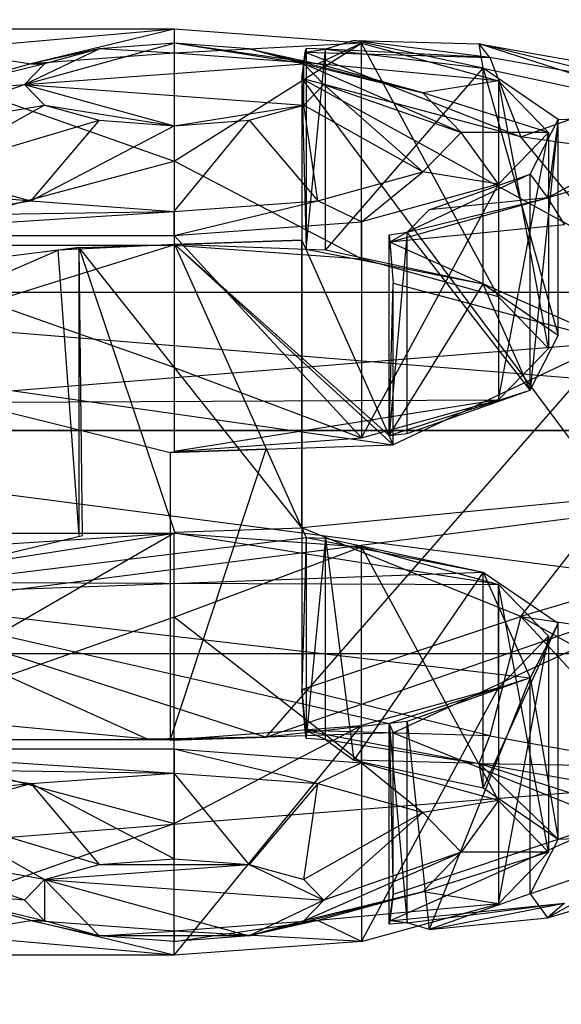
# Model space of a CAD drawing. Extents: x -3050 to 5741, y -1914 to 1914.
# Drawn here: x -857 to -835, y -318 to -278 of the extents above; entities that cross this region are included whole.
import ezdxf

# ---------------------------------------------------------------- set-up
doc = ezdxf.new("R2010")
doc.units = 0

msp = doc.modelspace()

# ---------------------------------------------------------------- linework, layer by layer
at = {"color": 0}
for p, q in [((3050.000004, 0.006763), (-2973.92566, -479.63491)), ((-850.697246, -278.719135, 725.580529), (-865.697246, -278.719135, 725.580529)), ((-865.697246, -278.719135, 725.580529), (-850.697246, -284.006074, 724.064524)), ((-850.697246, -278.719135, 725.580529), (-860.007242, -279.546047, 728.464314)), ((-850.697246, -278.719135, 725.580529), (-856.447246, -280.108543, 730.425969)), ((-843.197246, -279.273061, 727.512299), (-850.697246, -278.719135, 725.580529)), ((-850.697246, -278.719135, 725.580529), (-850.697246, -284.006074, 724.064524)), ((-850.697246, -278.719135, 725.580529), (-850.697246, -279.683866, 728.944945)), ((-856.697246, -280.931172, 740.550729), (-850.697246, -279.277348, 734.783159)), ((-850.697246, -279.277348, 734.783159), (-853.697246, -279.498918, 735.555867)), ((-850.697246, -284.006074, 724.064524), (-843.197246, -279.273061, 727.512299)), ((-843.197246, -279.273061, 727.512299), (-850.697246, -279.683866, 728.944945)), ((-847.697246, -279.498918, 735.555867), (-850.697246, -279.277348, 734.783159)), ((-850.697246, -279.277348, 734.783159), (-850.697246, -279.683866, 728.944945)), ((-844.947246, -280.108543, 730.425969), (-850.697246, -279.277348, 734.783159)), ((-845.501094, -280.10426, 737.666944), (-850.697246, -279.277348, 734.783159)), ((-843.197246, -279.273061, 727.512299), (-844.947246, -280.108543, 730.425969)), ((-843.500605, -279.166517, 727.140735), (-844.640913, -279.515585, 726.113832)), ((-843.500605, -279.166517, 727.140735), (-838.48233, -279.307966, 727.634026)), ((-838.318396, -280.282514, 731.032678), (-843.500605, -279.166517, 727.140735)), ((-838.045496, -279.848935, 726.408317), (-843.500605, -279.166517, 727.140735)), ((-843.197246, -287.924416, 725.031563), (-843.197246, -279.273061, 727.512299)), ((-843.197246, -279.273061, 727.512299), (-837.706865, -280.786415, 732.789992)), ((-837.706865, -289.437771, 730.309256), (-843.197246, -279.273061, 727.512299)), ((-838.48233, -279.307966, 727.634026), (-832.177178, -280.418452, 731.50675)), ((-838.045496, -279.848935, 726.408317), (-838.48233, -279.307966, 727.634026)), ((-838.318396, -280.282514, 731.032678), (-838.48233, -279.307966, 727.634026)), ((-829.651658, -282.141428, 737.515484), (-838.48233, -279.307966, 727.634026)), ((-831.284311, -281.057629, 730.623531), (-838.48233, -279.307966, 727.634026)), ((-860.007242, -279.546047, 728.464314), (-856.447246, -280.108543, 730.425969)), ((-856.697246, -280.931172, 740.550729), (-853.697246, -279.498918, 735.555867)), ((-853.697246, -279.498918, 735.555867), (-856.447246, -280.108543, 730.425969)), ((-850.697246, -279.683866, 728.944945), (-856.447246, -280.108543, 730.425969)), ((-853.697246, -279.498918, 735.555867), (-855.893398, -280.10426, 737.666944)), ((-850.697246, -279.683866, 728.944945), (-853.697246, -279.498918, 735.555867)), ((-844.947246, -280.108543, 730.425969), (-850.697246, -279.683866, 728.944945)), ((-845.501094, -280.10426, 737.666944), (-847.697246, -279.498918, 735.555867)), ((-847.697246, -279.498918, 735.555867), (-844.947246, -280.108543, 730.425969)), ((-840.737954, -281.268781, 734.4722), (-847.697246, -279.498918, 735.555867)), ((-845.409814, -279.496046, 726.007018), (-845.577463, -280.689546, 724.244372)), ((-845.577463, -280.689546, 724.244372), (-845.446122, -279.634289, 725.659756)), ((-845.446122, -279.634289, 725.659756), (-845.409814, -279.496046, 726.007018)), ((-845.446122, -279.634289, 725.659756), (-844.640913, -279.515585, 726.113832)), ((-845.446122, -279.634289, 725.659756), (-838.045496, -279.848935, 726.408317)), ((-845.446122, -279.634289, 725.659756), (-836.803607, -283.024177, 722.454219)), ((-845.409814, -279.496046, 726.007018), (-845.409814, -287.542519, 723.699729)), ((-844.640913, -279.515585, 726.113832), (-845.409814, -279.496046, 726.007018)), ((-845.409814, -287.542519, 723.699729), (-844.640913, -279.515585, 726.113832)), ((-844.640913, -287.572305, 723.803605), (-844.640913, -279.515585, 726.113832)), ((-838.045496, -279.848935, 726.408317), (-844.640913, -279.515585, 726.113832)), ((-844.640913, -279.515585, 726.113832), (-838.318396, -280.282514, 731.032678)), ((-855.893398, -280.10426, 737.666944), (-860.656538, -281.268781, 734.4722)), ((-856.447246, -280.108543, 730.425969), (-860.656538, -281.268781, 734.4722)), ((-855.893398, -280.10426, 737.666944), (-856.697246, -280.931172, 740.550729)), ((-856.697246, -280.931172, 740.550729), (-845.501094, -280.10426, 737.666944)), ((-856.447246, -280.108543, 730.425969), (-855.893398, -280.10426, 737.666944)), ((-844.697246, -280.931172, 740.550729), (-845.501094, -280.10426, 737.666944)), ((-845.501094, -280.10426, 737.666944), (-840.737954, -281.268781, 734.4722)), ((-839.197246, -282.853695, 739.999455), (-845.501094, -280.10426, 737.666944)), ((-845.501094, -281.758084, 743.434514), (-845.501094, -280.10426, 737.666944)), ((-840.737954, -281.268781, 734.4722), (-844.947246, -280.108543, 730.425969)), ((-837.706865, -280.786415, 732.789992), (-844.947246, -280.108543, 730.425969)), ((-838.045496, -279.848935, 726.408317), (-836.803607, -283.024177, 722.454219)), ((-831.284311, -281.057629, 730.623531), (-838.045496, -279.848935, 726.408317)), ((-844.640913, -287.572305, 723.803605), (-838.318396, -280.282514, 731.032678)), ((-835.312781, -282.333023, 738.183655), (-838.318396, -280.282514, 731.032678)), ((-838.318396, -288.933869, 728.551942), (-838.318396, -280.282514, 731.032678)), ((-838.318396, -280.282514, 731.032678), (-829.651658, -282.141428, 737.515484)), ((-838.318396, -280.282514, 731.032678), (-835.312781, -290.984379, 735.702919)), ((-836.803607, -283.024177, 722.454219), (-845.577463, -280.689546, 724.244372)), ((-845.577463, -280.689546, 724.244372), (-845.577463, -287.166167, 722.387231)), ((-845.577463, -280.689546, 724.244372), (-833.102075, -287.535663, 720.687765)), ((-845.577463, -280.689546, 724.244372), (-833.102075, -297.487376, 717.834157)), ((-845.577463, -280.689546, 724.244372), (-845.577463, -298.701307, 719.079583)), ((-845.577463, -280.689546, 724.244372), (-845.409814, -287.542519, 723.699729)), ((-837.706865, -280.786415, 732.789992), (-840.737954, -281.268781, 734.4722)), ((-837.706865, -280.786415, 732.789992), (-835.697246, -282.853695, 739.999455)), ((-837.706865, -280.786415, 732.789992), (-837.706865, -289.437771, 730.309256)), ((-835.697246, -291.505051, 737.518718), (-837.706865, -280.786415, 732.789992)), ((-862.197246, -282.853695, 739.999455), (-856.697246, -280.931172, 740.550729)), ((-860.656538, -281.268781, 734.4722), (-856.697246, -280.931172, 740.550729)), ((-856.697246, -280.931172, 740.550729), (-855.893398, -281.758084, 743.434514)), ((-856.697246, -280.931172, 740.550729), (-850.697246, -282.584996, 746.318299)), ((-856.697246, -280.931172, 740.550729), (-845.501094, -281.758084, 743.434514)), ((-845.501094, -281.758084, 743.434514), (-844.697246, -280.931172, 740.550729)), ((-844.697246, -280.931172, 740.550729), (-839.197246, -282.853695, 739.999455)), ((-840.737954, -284.43861, 745.526709), (-844.697246, -280.931172, 740.550729)), ((-839.197246, -282.853695, 739.999455), (-840.737954, -281.268781, 734.4722)), ((-835.697246, -282.853695, 739.999455), (-840.737954, -281.268781, 734.4722)), ((-836.803607, -283.024177, 722.454219), (-831.284311, -281.057629, 730.623531)), ((-862.197246, -282.853695, 739.999455), (-855.893398, -281.758084, 743.434514)), ((-855.893398, -281.758084, 743.434514), (-860.656538, -284.43861, 745.526709)), ((-855.893398, -281.758084, 743.434514), (-853.697246, -282.363426, 745.545592)), ((-855.893398, -281.758084, 743.434514), (-850.697246, -282.584996, 746.318299)), ((-850.697246, -282.584996, 746.318299), (-845.501094, -281.758084, 743.434514)), ((-847.697246, -282.363426, 745.545592), (-845.501094, -281.758084, 743.434514)), ((-845.501094, -281.758084, 743.434514), (-840.737954, -284.43861, 745.526709)), ((-844.947246, -285.598848, 749.572941), (-845.501094, -281.758084, 743.434514)), ((-860.656538, -284.43861, 745.526709), (-853.697246, -282.363426, 745.545592)), ((-853.697246, -282.363426, 745.545592), (-856.447246, -285.598848, 749.572941)), ((-853.697246, -282.363426, 745.545592), (-850.697246, -282.584996, 746.318299)), ((-850.697246, -282.584996, 746.318299), (-847.697246, -282.363426, 745.545592)), ((-850.697246, -286.023525, 751.053964), (-847.697246, -282.363426, 745.545592)), ((-847.697246, -282.363426, 745.545592), (-844.947246, -285.598848, 749.572941)), ((-836.429421, -284.523047, 745.821175), (-835.312781, -282.333023, 738.183655)), ((-835.312781, -282.333023, 738.183655), (-836.429421, -293.174402, 743.340439)), ((-835.733143, -285.479578, 749.156996), (-829.651658, -282.141428, 737.515484)), ((-835.312781, -282.333023, 738.183655), (-835.733143, -285.479578, 749.156996)), ((-835.312781, -282.333023, 738.183655), (-829.651658, -282.141428, 737.515484)), ((-835.312781, -290.984379, 735.702919), (-835.312781, -282.333023, 738.183655)), ((-856.447246, -285.598848, 749.572941), (-850.697246, -282.584996, 746.318299)), ((-850.697246, -282.584996, 746.318299), (-850.697246, -286.023525, 751.053964)), ((-840.737954, -284.43861, 745.526709), (-839.197246, -282.853695, 739.999455)), ((-837.706865, -284.920976, 747.208917), (-839.197246, -282.853695, 739.999455)), ((-835.697246, -282.853695, 739.999455), (-839.197246, -282.853695, 739.999455)), ((-835.697246, -282.853695, 739.999455), (-837.706865, -284.920976, 747.208917)), ((-837.706865, -293.572331, 744.728181), (-835.697246, -282.853695, 739.999455)), ((-835.697246, -282.853695, 739.999455), (-835.697246, -291.505051, 737.518718)), ((-833.102075, -287.535663, 720.687765), (-836.803607, -283.024177, 722.454219)), ((-829.625056, -284.075413, 726.120314), (-836.803607, -283.024177, 722.454219)), ((-863.304941, -287.37049, 723.099793), (-850.697246, -284.006074, 724.064524)), ((-850.697246, -284.006074, 724.064524), (-850.697246, -287.37049, 723.099793)), ((-843.197246, -287.924416, 725.031563), (-850.697246, -284.006074, 724.064524)), ((-830.589934, -283.981634, 743.933043), (-835.733143, -285.479578, 749.156996)), ((-860.656538, -284.43861, 745.526709), (-856.447246, -285.598848, 749.572941)), ((-844.947246, -285.598848, 749.572941), (-840.737954, -284.43861, 745.526709)), ((-843.197246, -286.43433, 752.48661), (-840.737954, -284.43861, 745.526709)), ((-837.706865, -284.920976, 747.208917), (-840.737954, -284.43861, 745.526709)), ((-836.429421, -284.523047, 745.821175), (-841.369113, -286.848499, 751.731674)), ((-840.478206, -285.951457, 750.802634), (-836.429421, -284.523047, 745.821175)), ((-836.429421, -293.174402, 743.340439), (-836.429421, -284.523047, 745.821175)), ((-836.429421, -284.523047, 745.821175), (-835.733143, -285.479578, 749.156996)), ((-863.687627, -284.920976, 747.208917), (-856.447246, -285.598848, 749.572941)), ((-837.706865, -284.920976, 747.208917), (-843.197246, -286.43433, 752.48661)), ((-843.197246, -295.085685, 750.005874), (-837.706865, -284.920976, 747.208917)), ((-837.706865, -284.920976, 747.208917), (-837.706865, -293.572331, 744.728181)), ((-860.007242, -286.161344, 751.534595), (-856.447246, -285.598848, 749.572941)), ((-856.447246, -285.598848, 749.572941), (-850.697246, -286.023525, 751.053964)), ((-850.697246, -286.023525, 751.053964), (-844.947246, -285.598848, 749.572941)), ((-850.697246, -286.988256, 754.41838), (-844.947246, -285.598848, 749.572941)), ((-843.197246, -286.43433, 752.48661), (-844.947246, -285.598848, 749.572941)), ((-842.052724, -287.252082, 752.226158), (-835.733143, -285.479578, 749.156996)), ((-841.369113, -286.848499, 751.731674), (-835.733143, -285.479578, 749.156996)), ((-835.733143, -285.479578, 749.156996), (-840.478206, -285.951457, 750.802634)), ((-835.733143, -285.479578, 749.156996), (-835.060319, -286.550318, 749.778815)), ((-865.697246, -286.988256, 754.41838), (-850.697246, -286.023525, 751.053964)), ((-860.007242, -286.161344, 751.534595), (-850.697246, -286.023525, 751.053964)), ((-850.697246, -286.988256, 754.41838), (-850.697246, -286.023525, 751.053964)), ((-841.369113, -286.848499, 751.731674), (-840.478206, -285.951457, 750.802634)), ((-850.697246, -286.988256, 754.41838), (-843.197246, -286.43433, 752.48661)), ((-843.197246, -286.43433, 752.48661), (-843.197246, -295.085685, 750.005874)), ((-835.060319, -286.550318, 749.778815), (-842.052724, -287.252082, 752.226158)), ((-865.697246, -286.988256, 754.41838), (-850.697246, -286.988256, 754.41838)), ((-850.697246, -292.275195, 752.902375), (-865.697246, -286.988256, 754.41838)), ((-854.377402, -287.463992, 723.425871), (-845.577463, -287.166167, 722.387231)), ((-850.697246, -286.988256, 754.41838), (-850.697246, -292.275195, 752.902375)), ((-843.197246, -295.085685, 750.005874), (-850.697246, -286.988256, 754.41838)), ((-845.577463, -287.166167, 722.387231), (-850.67317, -287.338626, 722.988668)), ((-845.409814, -287.542519, 723.699729), (-845.577463, -287.166167, 722.387231)), ((-845.577463, -298.701307, 719.079583), (-845.577463, -287.166167, 722.387231)), ((-842.089032, -286.950824, 752.004921), (-841.369113, -286.848499, 751.731674)), ((-841.369113, -286.848499, 751.731674), (-842.089032, -294.997298, 749.697631)), ((-842.089032, -294.997298, 749.697631), (-842.089032, -286.950824, 752.004921)), ((-842.089032, -286.950824, 752.004921), (-842.052724, -287.252082, 752.226158)), ((-842.089032, -286.950824, 752.004921), (-841.921383, -288.89703, 752.86727)), ((-841.369113, -286.848499, 751.731674), (-842.052724, -287.252082, 752.226158)), ((-841.369113, -294.917124, 749.418033), (-841.369113, -286.848499, 751.731674)), ((-836.429421, -293.174402, 743.340439), (-841.369113, -286.848499, 751.731674)), ((-865.585438, -292.008927, 739.275943), (-850.67317, -287.338626, 722.988668)), ((-865.585438, -292.008927, 739.275943), (-855.34191, -287.571404, 723.800462)), ((-863.304941, -287.37049, 723.099793), (-850.697246, -287.37049, 723.099793)), ((-855.34191, -287.571404, 723.800462), (-860.717017, -288.236636, 726.120401)), ((-855.34191, -287.571404, 723.800462), (-860.278875, -288.182411, 725.931295)), ((-850.67317, -287.338626, 722.988668), (-855.34191, -287.571404, 723.800462)), ((-854.377402, -287.463992, 723.425871), (-855.34191, -287.571404, 723.800462)), ((-854.510378, -287.468492, 723.441566), (-855.34191, -287.571404, 723.800462)), ((-854.510378, -299.003633, 720.133918), (-855.34191, -287.571404, 723.800462)), ((-854.510378, -299.003633, 720.133918), (-854.510378, -287.468492, 723.441566)), ((-845.577463, -298.701307, 719.079583), (-854.510378, -287.468492, 723.441566)), ((-850.67317, -298.873766, 719.681019), (-854.510378, -287.468492, 723.441566)), ((-854.377402, -298.999132, 720.118223), (-854.510378, -287.468492, 723.441566)), ((-850.697246, -287.37049, 723.099793), (-843.197246, -287.924416, 725.031563)), ((-845.577463, -298.701307, 719.079583), (-850.67317, -287.338626, 722.988668)), ((-841.921383, -295.37365, 751.010129), (-850.67317, -287.338626, 722.988668)), ((-842.089032, -294.997298, 749.697631), (-850.67317, -287.338626, 722.988668)), ((-845.409814, -287.542519, 723.699729), (-850.67317, -287.338626, 722.988668)), ((-844.640913, -287.572305, 723.803605), (-845.409814, -287.542519, 723.699729)), ((-842.089032, -294.997298, 749.697631), (-845.409814, -287.542519, 723.699729)), ((-838.318396, -288.933869, 728.551942), (-845.409814, -287.542519, 723.699729)), ((-838.318396, -288.933869, 728.551942), (-844.640913, -287.572305, 723.803605)), ((-842.052724, -287.252082, 752.226158), (-841.921383, -288.89703, 752.86727)), ((-833.147527, -291.231661, 751.077117), (-842.052724, -287.252082, 752.226158)), ((-837.706865, -289.437771, 730.309256), (-843.197246, -287.924416, 725.031563)), ((-842.089032, -294.997298, 749.697631), (-841.921383, -288.89703, 752.86727)), ((-842.089032, -294.997298, 749.697631), (-838.318396, -288.933869, 728.551942)), ((-841.921383, -295.37365, 751.010129), (-841.921383, -288.89703, 752.86727)), ((-841.921383, -288.89703, 752.86727), (-833.147527, -291.231661, 751.077117)), ((-835.312781, -290.984379, 735.702919), (-838.318396, -288.933869, 728.551942)), ((-836.429421, -293.174402, 743.340439), (-838.318396, -288.933869, 728.551942)), ((-808.116582, -289.272621, 728.733375), (-877.070552, -289.272621, 735.941232)), ((-808.835943, -294.800485, 721.158663), (-877.070552, -289.272621, 735.941232)), ((-808.116582, -289.272621, 728.733375), (-877.070552, -294.800485, 743.59114)), ((-835.697246, -291.505051, 737.518718), (-837.706865, -289.437771, 730.309256)), ((-837.706865, -289.437771, 730.309256), (-837.706865, -293.572331, 744.728181)), ((-836.429421, -293.174402, 743.340439), (-835.312781, -290.984379, 735.702919)), ((-847.017089, -307.08125, 748.303917), (-833.147527, -291.231661, 751.077117)), ((-833.147527, -291.231661, 751.077117), (-841.921383, -295.37365, 751.010129)), ((-837.706865, -293.572331, 744.728181), (-835.697246, -291.505051, 737.518718)), ((-865.585438, -292.008927, 739.275943), (-850.854298, -295.675976, 752.064464)), ((-865.585438, -292.008927, 739.275943), (-841.921383, -295.37365, 751.010129)), ((-850.697246, -292.275195, 752.902375), (-850.697246, -295.639611, 751.937644)), ((-850.697246, -292.275195, 752.902375), (-843.197246, -295.085685, 750.005874)), ((-842.089032, -294.997298, 749.697631), (-836.429421, -293.174402, 743.340439)), ((-841.369113, -294.917124, 749.418033), (-836.429421, -293.174402, 743.340439)), ((-863.304941, -293.677813, 745.096042), (-837.706865, -293.572331, 744.728181)), ((-837.706865, -293.572331, 744.728181), (-850.697246, -295.639611, 751.937644)), ((-843.197246, -295.085685, 750.005874), (-837.706865, -293.572331, 744.728181)), ((-877.070552, -294.800485, 743.59114), (-807.397222, -294.800485, 736.308086)), ((-808.835943, -294.800485, 721.158663), (-877.070552, -294.800485, 728.291325)), ((-807.397222, -294.800485, 736.308086), (-877.070552, -303.744757, 740.669135)), ((-808.561171, -303.744757, 724.051946), (-877.070552, -294.800485, 728.291325)), ((-850.697246, -295.639611, 751.937644), (-843.197246, -295.085685, 750.005874)), ((-842.089032, -294.997298, 749.697631), (-841.369113, -294.917124, 749.418033)), ((-841.921383, -295.37365, 751.010129), (-842.089032, -294.997298, 749.697631)), ((-850.854298, -295.675976, 752.064464), (-841.921383, -295.37365, 751.010129)), ((-850.854298, -307.211117, 748.756816), (-847.017089, -295.54611, 751.611566)), ((-847.017089, -295.54611, 751.611566), (-850.854298, -295.675976, 752.064464)), ((-850.854298, -295.675976, 752.064464), (-850.721322, -295.671476, 752.048769)), ((-850.854298, -295.675976, 752.064464), (-850.854298, -307.211117, 748.756816)), ((-833.102075, -297.487376, 717.834157), (-845.577463, -298.701307, 719.079583)), ((-836.803607, -302.249411, 716.941472), (-833.102075, -297.487376, 717.834157)), ((-850.697246, -298.905631, 719.792145), (-865.697246, -307.556986, 717.311408)), ((-864.504819, -301.42469, 728.577147), (-854.377402, -298.999132, 720.118223)), ((-863.304941, -298.905631, 719.792145), (-850.697246, -298.905631, 719.792145)), ((-863.304941, -299.732543, 722.67593), (-850.697246, -298.905631, 719.792145)), ((-863.304941, -300.867428, 726.633746), (-850.697246, -298.905631, 719.792145)), ((-850.697246, -298.905631, 719.792145), (-843.197246, -299.459557, 721.723914)), ((-850.697246, -302.270047, 718.827414), (-850.697246, -298.905631, 719.792145)), ((-837.706865, -300.972911, 727.001607), (-850.697246, -298.905631, 719.792145)), ((-850.67317, -298.873766, 719.681019), (-845.577463, -298.701307, 719.079583)), ((-845.577463, -298.701307, 719.079583), (-845.577463, -305.177928, 717.222442)), ((-845.577463, -298.701307, 719.079583), (-845.409814, -299.07766, 720.39208)), ((-836.803607, -302.249411, 716.941472), (-845.577463, -298.701307, 719.079583)), ((-864.504819, -301.42469, 728.577147), (-845.409814, -299.07766, 720.39208)), ((-845.409814, -299.07766, 720.39208), (-845.577463, -305.177928, 717.222442)), ((-845.409814, -299.07766, 720.39208), (-845.409814, -307.124133, 718.084791)), ((-845.409814, -299.07766, 720.39208), (-844.640913, -299.107445, 720.495956)), ((-845.409814, -299.07766, 720.39208), (-838.318396, -300.469009, 725.244293)), ((-844.640913, -299.107445, 720.495956), (-845.409814, -307.124133, 718.084791)), ((-844.640913, -307.176071, 718.182315), (-844.640913, -299.107445, 720.495956)), ((-844.640913, -299.107445, 720.495956), (-838.318396, -300.469009, 725.244293)), ((-844.640913, -299.107445, 720.495956), (-843.500605, -308.004368, 718.871615)), ((-850.697246, -302.270047, 718.827414), (-843.197246, -299.459557, 721.723914)), ((-843.197246, -299.459557, 721.723914), (-837.706865, -300.972911, 727.001607)), ((-843.197246, -308.110912, 719.243178), (-843.197246, -299.459557, 721.723914)), ((-837.706865, -309.624266, 724.520871), (-843.197246, -299.459557, 721.723914)), ((-829.818088, -300.176435, 719.867944), (-836.803607, -302.249411, 716.941472)), ((-864.504819, -301.42469, 728.577147), (-838.318396, -300.469009, 725.244293)), ((-838.318396, -300.469009, 725.244293), (-843.500605, -308.004368, 718.871615)), ((-838.318396, -309.120364, 722.763557), (-838.318396, -300.469009, 725.244293)), ((-838.318396, -300.469009, 725.244293), (-835.312781, -302.519519, 732.395271)), ((-838.318396, -300.469009, 725.244293), (-836.429421, -304.709543, 740.032791)), ((-863.304941, -300.867428, 726.633746), (-837.706865, -300.972911, 727.001607)), ((-847.017089, -307.08125, 748.303917), (-828.52201, -300.687732, 747.774802)), ((-841.921383, -306.908791, 747.702481), (-828.52201, -300.687732, 747.774802)), ((-837.706865, -300.972911, 727.001607), (-835.697246, -303.040191, 734.21107)), ((-837.706865, -300.972911, 727.001607), (-837.706865, -309.624266, 724.520871)), ((-837.706865, -305.107471, 741.420533), (-837.706865, -300.972911, 727.001607)), ((-835.697246, -311.691546, 731.730334), (-837.706865, -300.972911, 727.001607)), ((-864.504819, -301.42469, 728.577147), (-836.429421, -304.709543, 740.032791)), ((-864.504819, -301.42469, 728.577147), (-842.089032, -306.532438, 746.389983)), ((-864.504819, -301.42469, 728.577147), (-847.017089, -307.08125, 748.303917)), ((-864.504819, -301.42469, 728.577147), (-851.751454, -307.166711, 748.601954)), ((-850.697246, -302.270047, 718.827414), (-865.697246, -307.556986, 717.311408)), ((-850.697246, -307.556986, 717.311408), (-850.697246, -302.270047, 718.827414)), ((-843.197246, -308.110912, 719.243178), (-850.697246, -302.270047, 718.827414)), ((-845.577463, -305.177928, 717.222442), (-836.803607, -302.249411, 716.941472)), ((-835.312781, -302.519519, 732.395271), (-838.318396, -309.120364, 722.763557)), ((-836.803607, -302.249411, 716.941472), (-838.045496, -307.037522, 718.612115)), ((-836.803607, -302.249411, 716.941472), (-829.625056, -303.300647, 720.607567)), ((-829.302206, -306.454861, 722.438475), (-836.803607, -302.249411, 716.941472)), ((-831.284311, -308.246215, 722.82733), (-836.803607, -302.249411, 716.941472)), ((-835.312781, -302.519519, 732.395271), (-836.429421, -304.709543, 740.032791)), ((-835.312781, -311.170874, 729.914535), (-835.312781, -302.519519, 732.395271)), ((-835.697246, -303.040191, 734.21107), (-837.706865, -305.107471, 741.420533)), ((-837.706865, -313.758827, 738.939797), (-835.697246, -303.040191, 734.21107)), ((-835.697246, -303.040191, 734.21107), (-835.697246, -311.691546, 731.730334)), ((-807.671993, -303.744757, 733.414804), (-877.070552, -303.744757, 740.669135)), ((-808.561171, -303.744757, 724.051946), (-877.070552, -303.744757, 731.21333)), ((-807.671993, -303.744757, 733.414804), (-877.070552, -303.744757, 731.21333)), ((-836.429421, -304.709543, 740.032791), (-842.089032, -306.532438, 746.389983)), ((-836.429421, -304.709543, 740.032791), (-841.369113, -306.452265, 746.110385)), ((-836.429421, -304.709543, 740.032791), (-840.478206, -314.789308, 742.533514)), ((-836.429421, -313.360898, 737.552054), (-836.429421, -304.709543, 740.032791)), ((-836.429421, -304.709543, 740.032791), (-835.312781, -311.170874, 729.914535)), ((-845.446122, -306.822875, 717.863554), (-845.577463, -305.177928, 717.222442)), ((-845.577463, -305.177928, 717.222442), (-845.409814, -307.124133, 718.084791)), ((-838.045496, -307.037522, 718.612115), (-845.577463, -305.177928, 717.222442)), ((-837.706865, -305.107471, 741.420533), (-843.197246, -306.620825, 746.698226)), ((-843.197246, -315.272181, 744.21749), (-837.706865, -305.107471, 741.420533)), ((-837.706865, -305.107471, 741.420533), (-837.706865, -313.758827, 738.939797)), ((-851.751454, -307.166711, 748.601954), (-859.175642, -306.451342, 746.107166)), ((-842.089032, -306.532438, 746.389983), (-847.017089, -307.08125, 748.303917)), ((-841.369113, -306.452265, 746.110385), (-842.089032, -306.532438, 746.389983)), ((-842.089032, -314.578912, 744.082694), (-842.089032, -306.532438, 746.389983)), ((-842.089032, -306.532438, 746.389983), (-841.921383, -306.908791, 747.702481)), ((-842.089032, -306.532438, 746.389983), (-841.921383, -313.385412, 745.84534)), ((-842.089032, -306.532438, 746.389983), (-841.369113, -314.52089, 743.796744)), ((-841.369113, -314.52089, 743.796744), (-841.369113, -306.452265, 746.110385)), ((-841.369113, -306.452265, 746.110385), (-840.478206, -314.789308, 742.533514)), ((-850.697246, -307.174751, 748.629996), (-843.197246, -306.620825, 746.698226)), ((-850.697246, -310.539167, 747.665265), (-843.197246, -306.620825, 746.698226)), ((-850.697246, -315.826107, 746.149259), (-843.197246, -306.620825, 746.698226)), ((-841.921383, -306.908791, 747.702481), (-847.017089, -307.08125, 748.303917)), ((-845.409814, -307.124133, 718.084791), (-845.446122, -306.822875, 717.863554)), ((-838.045496, -307.037522, 718.612115), (-845.446122, -306.822875, 717.863554)), ((-844.640913, -307.176071, 718.182315), (-845.446122, -306.822875, 717.863554)), ((-845.446122, -306.822875, 717.863554), (-838.48233, -308.145817, 719.364905)), ((-843.197246, -306.620825, 746.698226), (-843.197246, -315.272181, 744.21749)), ((-841.921383, -313.385412, 745.84534), (-841.921383, -306.908791, 747.702481)), ((-841.921383, -306.908791, 747.702481), (-833.147527, -310.456895, 745.56437)), ((-863.304941, -307.174751, 748.629996), (-850.697246, -307.174751, 748.629996)), ((-863.304941, -307.174751, 748.629996), (-850.697246, -310.539167, 747.665265)), ((-847.017089, -307.08125, 748.303917), (-851.751454, -307.166711, 748.601954)), ((-850.854298, -307.211117, 748.756816), (-851.751454, -307.166711, 748.601954)), ((-850.721322, -307.206616, 748.741121), (-851.751454, -307.166711, 748.601954)), ((-850.854298, -307.211117, 748.756816), (-847.017089, -307.08125, 748.303917)), ((-850.721322, -307.206616, 748.741121), (-850.854298, -307.211117, 748.756816)), ((-847.017089, -307.08125, 748.303917), (-850.721322, -307.206616, 748.741121)), ((-850.697246, -310.539167, 747.665265), (-850.697246, -307.174751, 748.629996)), ((-845.409814, -307.124133, 718.084791), (-844.640913, -307.176071, 718.182315)), ((-844.640913, -307.176071, 718.182315), (-843.500605, -308.004368, 718.871615)), ((-844.640913, -307.176071, 718.182315), (-838.48233, -308.145817, 719.364905)), ((-838.48233, -308.145817, 719.364905), (-838.045496, -307.037522, 718.612115)), ((-838.045496, -307.037522, 718.612115), (-831.284311, -308.246215, 722.82733)), ((-865.697246, -307.556986, 717.311408), (-850.697246, -307.556986, 717.311408)), ((-865.697246, -307.556986, 717.311408), (-850.697246, -308.521717, 720.675824)), ((-850.697246, -307.556986, 717.311408), (-843.197246, -308.110912, 719.243178)), ((-850.697246, -307.556986, 717.311408), (-844.947246, -308.946393, 722.156848)), ((-850.697246, -307.556986, 717.311408), (-850.697246, -308.521717, 720.675824)), ((-843.197246, -308.110912, 719.243178), (-844.947246, -308.946393, 722.156848)), ((-838.48233, -308.145817, 719.364905), (-843.500605, -308.004368, 718.871615)), ((-843.500605, -308.004368, 718.871615), (-838.318396, -309.120364, 722.763557)), ((-837.706865, -309.624266, 724.520871), (-843.197246, -308.110912, 719.243178)), ((-843.197246, -308.110912, 719.243178), (-840.737954, -310.106632, 726.203079)), ((-860.007242, -308.383898, 720.195194), (-856.447246, -308.946393, 722.156848)), ((-860.007242, -308.383898, 720.195194), (-850.697246, -308.521717, 720.675824)), ((-832.177178, -309.256303, 723.23763), (-838.48233, -308.145817, 719.364905)), ((-835.312781, -311.170874, 729.914535), (-838.48233, -308.145817, 719.364905)), ((-838.318396, -309.120364, 722.763557), (-838.48233, -308.145817, 719.364905)), ((-838.48233, -308.145817, 719.364905), (-829.651658, -310.979279, 729.246363)), ((-838.48233, -308.145817, 719.364905), (-831.284311, -308.246215, 722.82733)), ((-856.447246, -308.946393, 722.156848), (-850.697246, -308.521717, 720.675824)), ((-850.697246, -308.521717, 720.675824), (-844.947246, -308.946393, 722.156848)), ((-850.697246, -308.521717, 720.675824), (-850.697246, -311.960246, 725.411489)), ((-847.697246, -312.181816, 726.184197), (-850.697246, -308.521717, 720.675824)), ((-863.687627, -309.624266, 724.520871), (-856.447246, -308.946393, 722.156848)), ((-860.656538, -310.106632, 726.203079), (-856.447246, -308.946393, 722.156848)), ((-856.447246, -308.946393, 722.156848), (-853.697246, -312.181816, 726.184197)), ((-850.697246, -311.960246, 725.411489), (-856.447246, -308.946393, 722.156848)), ((-844.947246, -308.946393, 722.156848), (-847.697246, -312.181816, 726.184197)), ((-845.501094, -312.787158, 728.295274), (-844.947246, -308.946393, 722.156848)), ((-844.947246, -308.946393, 722.156848), (-840.737954, -310.106632, 726.203079)), ((-838.318396, -309.120364, 722.763557), (-835.312781, -311.170874, 729.914535)), ((-837.706865, -309.624266, 724.520871), (-840.737954, -310.106632, 726.203079)), ((-837.706865, -309.624266, 724.520871), (-839.197246, -311.691546, 731.730334)), ((-835.697246, -311.691546, 731.730334), (-837.706865, -309.624266, 724.520871)), ((-860.656538, -310.106632, 726.203079), (-855.893398, -312.787158, 728.295274)), ((-853.697246, -312.181816, 726.184197), (-860.656538, -310.106632, 726.203079)), ((-840.737954, -310.106632, 726.203079), (-845.501094, -312.787158, 728.295274)), ((-844.697246, -313.61407, 731.179059), (-840.737954, -310.106632, 726.203079)), ((-842.052724, -314.440669, 744.429956), (-833.147527, -310.456895, 745.56437)), ((-833.147527, -310.456895, 745.56437), (-841.921383, -313.385412, 745.84534)), ((-840.737954, -310.106632, 726.203079), (-839.197246, -311.691546, 731.730334)), ((-865.697246, -315.826107, 746.149259), (-850.697246, -310.539167, 747.665265)), ((-850.697246, -315.826107, 746.149259), (-850.697246, -310.539167, 747.665265)), ((-836.429421, -313.360898, 737.552054), (-829.651658, -310.979279, 729.246363)), ((-835.312781, -311.170874, 729.914535), (-836.429421, -313.360898, 737.552054)), ((-829.651658, -310.979279, 729.246363), (-835.733143, -314.317429, 740.887875)), ((-835.312781, -311.170874, 729.914535), (-829.651658, -310.979279, 729.246363)), ((-856.697246, -313.61407, 731.179059), (-862.197246, -311.691546, 731.730334)), ((-855.893398, -312.787158, 728.295274), (-862.197246, -311.691546, 731.730334)), ((-853.697246, -312.181816, 726.184197), (-850.697246, -311.960246, 725.411489)), ((-850.697246, -311.960246, 725.411489), (-847.697246, -312.181816, 726.184197)), ((-845.501094, -314.440982, 734.062844), (-839.197246, -311.691546, 731.730334)), ((-839.197246, -311.691546, 731.730334), (-844.697246, -313.61407, 731.179059)), ((-839.197246, -311.691546, 731.730334), (-840.737954, -313.276461, 737.257589)), ((-835.697246, -311.691546, 731.730334), (-840.737954, -313.276461, 737.257589)), ((-835.697246, -311.691546, 731.730334), (-839.197246, -311.691546, 731.730334)), ((-837.706865, -313.758827, 738.939797), (-835.697246, -311.691546, 731.730334)), ((-855.893398, -312.787158, 728.295274), (-853.697246, -312.181816, 726.184197)), ((-855.893398, -312.787158, 728.295274), (-847.697246, -312.181816, 726.184197)), ((-853.697246, -312.181816, 726.184197), (-847.697246, -312.181816, 726.184197)), ((-847.697246, -312.181816, 726.184197), (-845.501094, -312.787158, 728.295274)), ((-847.697246, -312.181816, 726.184197), (-844.697246, -313.61407, 731.179059)), ((-856.697246, -313.61407, 731.179059), (-855.893398, -312.787158, 728.295274)), ((-855.893398, -312.787158, 728.295274), (-844.697246, -313.61407, 731.179059)), ((-855.893398, -312.787158, 728.295274), (-847.697246, -315.046323, 736.173921)), ((-855.893398, -312.787158, 728.295274), (-853.697246, -315.046323, 736.173921)), ((-855.893398, -312.787158, 728.295274), (-855.893398, -314.440982, 734.062844)), ((-845.501094, -312.787158, 728.295274), (-844.697246, -313.61407, 731.179059)), ((-835.733143, -314.317429, 740.887875), (-830.589934, -312.819485, 735.663922)), ((-856.447246, -314.436699, 741.30382), (-860.656538, -313.276461, 737.257589)), ((-860.656538, -313.276461, 737.257589), (-855.893398, -314.440982, 734.062844)), ((-856.697246, -313.61407, 731.179059), (-860.656538, -313.276461, 737.257589)), ((-855.893398, -314.440982, 734.062844), (-856.697246, -313.61407, 731.179059)), ((-847.697246, -315.046323, 736.173921), (-840.737954, -313.276461, 737.257589)), ((-844.697246, -313.61407, 731.179059), (-847.697246, -315.046323, 736.173921)), ((-840.737954, -313.276461, 737.257589), (-845.501094, -314.440982, 734.062844)), ((-844.697246, -313.61407, 731.179059), (-845.501094, -314.440982, 734.062844)), ((-840.737954, -313.276461, 737.257589), (-844.947246, -314.436699, 741.30382)), ((-842.089032, -314.578912, 744.082694), (-841.921383, -313.385412, 745.84534)), ((-841.921383, -313.385412, 745.84534), (-842.052724, -314.440669, 744.429956)), ((-837.706865, -313.758827, 738.939797), (-840.737954, -313.276461, 737.257589)), ((-836.429421, -313.360898, 737.552054), (-840.478206, -314.789308, 742.533514)), ((-836.429421, -313.360898, 737.552054), (-835.733143, -314.317429, 740.887875)), ((-837.706865, -313.758827, 738.939797), (-844.947246, -314.436699, 741.30382)), ((-843.197246, -315.272181, 744.21749), (-837.706865, -313.758827, 738.939797)), ((-842.052724, -314.440669, 744.429956), (-835.060319, -313.738904, 741.982613)), ((-841.369113, -314.52089, 743.796744), (-835.060319, -313.738904, 741.982613)), ((-840.478206, -314.789308, 742.533514), (-835.060319, -313.738904, 741.982613)), ((-835.060319, -313.738904, 741.982613), (-835.733143, -314.317429, 740.887875)), ((-860.007242, -314.999195, 743.265474), (-856.447246, -314.436699, 741.30382)), ((-850.697246, -314.861376, 742.784843), (-856.447246, -314.436699, 741.30382)), ((-856.447246, -314.436699, 741.30382), (-853.697246, -315.046323, 736.173921)), ((-850.697246, -315.826107, 746.149259), (-856.447246, -314.436699, 741.30382)), ((-855.893398, -314.440982, 734.062844), (-856.447246, -314.436699, 741.30382)), ((-844.947246, -314.436699, 741.30382), (-850.697246, -314.861376, 742.784843)), ((-850.697246, -315.267894, 736.946629), (-844.947246, -314.436699, 741.30382)), ((-844.947246, -314.436699, 741.30382), (-847.697246, -315.046323, 736.173921)), ((-843.197246, -315.272181, 744.21749), (-844.947246, -314.436699, 741.30382)), ((-840.478206, -314.789308, 742.533514), (-835.733143, -314.317429, 740.887875)), ((-853.697246, -315.046323, 736.173921), (-855.893398, -314.440982, 734.062844)), ((-845.501094, -314.440982, 734.062844), (-847.697246, -315.046323, 736.173921)), ((-842.052724, -314.440669, 744.429956), (-842.089032, -314.578912, 744.082694)), ((-841.369113, -314.52089, 743.796744), (-842.089032, -314.578912, 744.082694)), ((-841.369113, -314.52089, 743.796744), (-842.052724, -314.440669, 744.429956)), ((-840.478206, -314.789308, 742.533514), (-841.369113, -314.52089, 743.796744)), ((-850.697246, -315.826107, 746.149259), (-860.007242, -314.999195, 743.265474)), ((-853.697246, -315.046323, 736.173921), (-850.697246, -314.861376, 742.784843)), ((-850.697246, -315.267894, 736.946629), (-853.697246, -315.046323, 736.173921)), ((-847.697246, -315.046323, 736.173921), (-853.697246, -315.046323, 736.173921)), ((-850.697246, -314.861376, 742.784843), (-850.697246, -315.267894, 736.946629)), ((-843.197246, -315.272181, 744.21749), (-850.697246, -314.861376, 742.784843)), ((-850.697246, -315.826107, 746.149259), (-850.697246, -314.861376, 742.784843)), ((-847.697246, -315.046323, 736.173921), (-850.697246, -315.267894, 736.946629)), ((-843.197246, -315.272181, 744.21749), (-850.697246, -315.826107, 746.149259)), ((-850.697246, -315.826107, 746.149259), (-865.697246, -315.826107, 746.149259))]:
    msp.add_line(p, q, dxfattribs=at)

doc.saveas('drawing.dxf')
